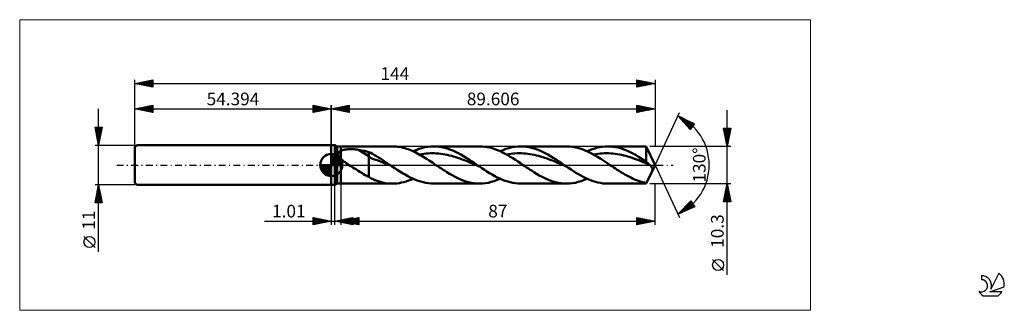
# Model space of a CAD drawing. Units: millimetres. Extents: x -86 to 186, y -40 to 40.
import ezdxf
from ezdxf.enums import TextEntityAlignment as Align

# ---------------------------------------------------------------- set-up
doc = ezdxf.new("R2010")
doc.units = ezdxf.units.MM
doc.header["$LTSCALE"] = 4.75
doc.linetypes.add('cc_dim_arrow', pattern=[0])
doc.linetypes.add('LONGDASH_DASH', pattern=[0.85, 0.4, -0.2, 0.05, -0.2])
for name, color, linetype in [('1', 4, 'CONTINUOUS'), ('2', 7, 'CONTINUOUS'), ('4', 2, 'LONGDASH_DASH'), ('CUT', 1, 'CONTINUOUS'), ('INFTOTAL', 9, 'CONTINUOUS'), ('NOCUT', 7, 'CONTINUOUS'), ('SK1', 4, 'CONTINUOUS'), ('SK2', 7, 'CONTINUOUS'), ('SK4', 2, 'LONGDASH_DASH'), ('SK6', 5, 'CONTINUOUS')]:
    doc.layers.add(name, color=color, linetype=linetype)
doc.styles.get("Standard").update_dxf_attribs({"font": 'Monospac821 BT'})

msp = doc.modelspace()

# ---------------------------------------------------------------- linework, layer by layer
at = {"color": 4, "linetype": 'cc_dim_arrow'}
for p, q in [((0, 2.98), (0.08, 3.06)), ((0, 2.55), (0.47, 3.02)), ((0, 2.98), (2.98, 0)), ((0, 2.12), (0.83, 2.95)), ((0, 1.68), (1.15, 2.84)), ((0.38, 3.04), (3.04, 0.38)), ((0.93, 2.92), (2.92, 0.93)), ((-3.06, -0.08), (-2.98, 0)), ((-3.02, -0.47), (-2.55, 0)), ((-2.95, -0.83), (-2.12, 0)), ((-2.84, -1.15), (-1.68, 0)), ((-2.7, -1.45), (-1.25, 0)), ((-2.65, 0), (0, -2.65)), ((-2.53, -1.72), (-0.82, 0)), ((-2.35, -1.96), (-0.38, 0)), ((-2.21, 0), (0, -2.21)), ((-1.78, 0), (0, -1.78)), ((-1.35, 0), (0, -1.35)), ((-0.92, 0), (0, -0.92)), ((-0.48, 0), (0, -0.48)), ((-0.05, 0), (0, -0.05)), ((0, 1.25), (1.45, 2.7)), ((0, 2.55), (2.55, 0)), ((0, 0.82), (1.72, 2.53)), ((0, 0.38), (1.96, 2.35)), ((0, 2.12), (2.12, 0)), ((0, 1.68), (1.68, 0)), ((0, 1.25), (1.25, 0)), ((0, 0.82), (0.82, 0)), ((0, 0.38), (0.38, 0)), ((0.05, 0), (2.19, 2.14)), ((0.48, 0), (2.39, 1.91)), ((0.92, 0), (2.57, 1.66)), ((1.35, 0), (2.73, 1.38)), ((1.78, 0), (2.86, 1.08)), ((1.82, 2.46), (2.46, 1.82)), ((2.21, 0), (2.97, 0.75)), ((2.65, 0), (3.04, 0.39)), ((-3.06, -0.02), (-0.02, -3.06)), ((-3.02, -0.49), (-0.49, -3.02)), ((-2.86, -1.08), (-1.08, -2.86)), ((-2.14, -2.19), (0, -0.05)), ((-1.91, -2.39), (0, -0.48)), ((-1.66, -2.57), (0, -0.92)), ((-1.38, -2.73), (0, -1.35)), ((-1.08, -2.86), (0, -1.78)), ((-0.75, -2.97), (0, -2.21)), ((-0.39, -3.04), (0, -2.65))]:
    msp.add_line(p, q, dxfattribs=at)
at = {"layer": '1', "color": 4, "linetype": 'CONTINUOUS', "lineweight": 50}
for p, q in [((0, 5.5), (1, 5.5)), ((0, -5.5), (0, 5.5)), ((1.61, 5.15), (1, 5.5)), ((1, -5.5), (1, 5.5)), ((0, 0), (0, 3.06)), ((1.61, 5.15), (2.61, 5.15)), ((1.61, -5.15), (1.61, 5.15)), ((1.91, 3.07), (1.92, 3.14)), ((1.91, 2.99), (1.91, 3.07)), ((1.91, 2.91), (1.91, 2.99)), ((1.93, 2.82), (1.91, 2.91)), ((1.92, 3.14), (1.94, 3.22)), ((1.95, 2.74), (1.93, 2.82)), ((1.94, 3.22), (1.96, 3.29)), ((1.97, 2.66), (1.95, 2.74)), ((1.96, 3.29), (1.99, 3.37)), ((1.99, 3.37), (2.03, 3.43)), ((2.03, 3.43), (2.08, 3.5)), ((2.08, 3.5), (2.13, 3.56)), ((2.13, 3.56), (2.18, 3.62)), ((2.18, 3.62), (2.24, 3.67)), ((2.24, 3.67), (2.31, 3.73)), ((2.31, 3.73), (2.38, 3.78)), ((2.38, 3.78), (2.45, 3.82)), ((2.45, 3.82), (2.53, 3.86)), ((2.53, 3.86), (2.61, 3.9)), ((2.61, 5.15), (16.95, 5.15)), ((2.61, -5.15), (2.61, 5.15)), ((2.61, 3.9), (2.77, 3.98)), ((2.77, 3.98), (2.95, 4.05)), ((2.95, 4.05), (3.15, 4.11)), ((3.15, 4.11), (3.36, 4.16)), ((3.36, 4.16), (3.58, 4.21)), ((3.58, 4.21), (3.81, 4.25)), ((3.81, 4.25), (4.06, 4.29)), ((4.06, 4.29), (4.32, 4.32)), ((4.32, 4.32), (4.59, 4.34)), ((4.59, 4.34), (4.87, 4.36)), ((4.87, 4.36), (5.17, 4.37)), ((5.17, 4.37), (5.47, 4.37)), ((5.77, 4.37), (5.47, 4.37)), ((6.08, 4.36), (5.77, 4.37)), ((6.38, 4.34), (6.08, 4.36)), ((6.68, 4.31), (6.38, 4.34)), ((6.98, 4.28), (6.68, 4.31)), ((7.28, 4.24), (6.98, 4.28)), ((7.57, 4.19), (7.28, 4.24)), ((10.39, 2.43), (7.57, 4.19)), ((7.98, 4.12), (7.57, 4.19)), ((8.38, 4.04), (7.98, 4.12)), ((8.79, 3.96), (8.38, 4.04)), ((9.19, 3.87), (8.79, 3.96)), ((9.59, 3.78), (9.19, 3.87)), ((9.99, 3.68), (9.59, 3.78)), ((10.39, 3.58), (9.99, 3.68)), ((10.93, 3.32), (10.39, 3.58)), ((10.39, -3.28), (10.39, 3.58)), ((11.46, 3.05), (10.93, 3.32)), ((11.99, 2.75), (11.46, 3.05)), ((12.52, 2.43), (11.99, 2.75)), ((17.43, 5.14), (16.95, 5.15)), ((17.92, 5.11), (17.43, 5.14)), ((18.4, 5.06), (17.92, 5.11)), ((18.88, 4.99), (18.4, 5.06)), ((19.36, 4.9), (18.88, 4.99)), ((19.84, 4.79), (19.36, 4.9)), ((20.33, 4.66), (19.84, 4.79)), ((20.81, 4.51), (20.33, 4.66)), ((21.29, 4.35), (20.81, 4.51)), ((21.77, 4.17), (21.29, 4.35)), ((22.25, 3.97), (21.77, 4.17)), ((22.73, 3.75), (22.25, 3.97)), ((22.65, 3.79), (23.46, 4.14)), ((23.21, 3.53), (22.73, 3.75)), ((23.7, 3.28), (23.21, 3.53)), ((23.46, 4.14), (24.27, 4.44)), ((24.17, 3.03), (23.7, 3.28)), ((24.65, 2.76), (24.17, 3.03)), ((24.27, 4.44), (25.09, 4.69)), ((24.42, 2.89), (25.01, 3)), ((25.14, 2.48), (24.65, 2.76)), ((25.01, 3), (25.6, 3.08)), ((25.09, 4.69), (25.9, 4.89)), ((25.6, 3.08), (26.19, 3.15)), ((25.9, 4.89), (26.72, 5.03)), ((26.19, 3.15), (26.78, 3.2)), ((26.72, 5.03), (27.53, 5.12)), ((26.78, 3.2), (27.37, 3.23)), ((27.37, 3.23), (27.96, 3.24)), ((27.53, 5.12), (28.34, 5.15)), ((28.55, 3.24), (27.96, 3.24)), ((29.1, 5.13), (28.34, 5.15)), ((28.34, 5.15), (41.04, 5.15)), ((29.14, 3.21), (28.55, 3.24)), ((29.85, 5.05), (29.1, 5.13)), ((29.73, 3.16), (29.14, 3.21)), ((30.32, 3.1), (29.73, 3.16)), ((30.6, 4.93), (29.85, 5.05)), ((30.91, 3.02), (30.32, 3.1)), ((31.35, 4.76), (30.6, 4.93)), ((31.5, 2.92), (30.91, 3.02)), ((32.11, 4.54), (31.35, 4.76)), ((32.09, 2.8), (31.5, 2.92)), ((32.68, 2.66), (32.09, 2.8)), ((32.86, 4.28), (32.11, 4.54)), ((33.61, 3.98), (32.86, 4.28)), ((34.37, 3.64), (33.61, 3.98)), ((35.12, 3.27), (34.37, 3.64)), ((35.87, 2.86), (35.12, 3.27)), ((36.62, 2.43), (35.87, 2.86)), ((41.75, 5.13), (41.04, 5.15)), ((42.46, 5.06), (41.75, 5.13)), ((43.17, 4.95), (42.46, 5.06)), ((43.87, 4.8), (43.17, 4.95)), ((44.58, 4.61), (43.87, 4.8)), ((45.29, 4.38), (44.58, 4.61)), ((46, 4.11), (45.29, 4.38)), ((46.71, 3.81), (46, 4.11)), ((47.42, 3.47), (46.71, 3.81)), ((46.74, 3.79), (47.55, 4.14)), ((48.13, 3.1), (47.42, 3.47)), ((47.55, 4.14), (48.36, 4.44)), ((48.83, 2.71), (48.13, 3.1)), ((48.36, 4.44), (49.18, 4.69)), ((48.51, 2.89), (49.1, 3)), ((49.1, 3), (49.69, 3.08)), ((49.18, 4.69), (49.99, 4.89)), ((49.69, 3.08), (50.28, 3.15)), ((49.99, 4.89), (50.81, 5.03)), ((50.28, 3.15), (50.87, 3.2)), ((50.81, 5.03), (51.62, 5.12)), ((50.87, 3.2), (51.46, 3.23)), ((51.46, 3.23), (52.05, 3.24)), ((51.62, 5.12), (52.43, 5.15)), ((52.64, 3.24), (52.05, 3.24)), ((53.19, 5.13), (52.43, 5.15)), ((52.43, 5.15), (65.13, 5.15)), ((53.23, 3.21), (52.64, 3.24)), ((53.94, 5.05), (53.19, 5.13)), ((53.82, 3.16), (53.23, 3.21)), ((54.41, 3.1), (53.82, 3.16)), ((54.69, 4.93), (53.94, 5.05)), ((55, 3.02), (54.41, 3.1)), ((55.44, 4.76), (54.69, 4.93)), ((55.59, 2.92), (55, 3.02)), ((56.19, 4.54), (55.44, 4.76)), ((56.18, 2.8), (55.59, 2.92)), ((56.77, 2.66), (56.18, 2.8)), ((56.95, 4.28), (56.19, 4.54)), ((57.7, 3.98), (56.95, 4.28)), ((58.45, 3.64), (57.7, 3.98)), ((59.21, 3.27), (58.45, 3.64)), ((59.96, 2.86), (59.21, 3.27)), ((60.71, 2.43), (59.96, 2.86)), ((65.99, 5.12), (65.13, 5.15)), ((66.84, 5.02), (65.99, 5.12)), ((67.7, 4.86), (66.84, 5.02)), ((68.56, 4.64), (67.7, 4.86)), ((69.42, 4.36), (68.56, 4.64)), ((70.29, 4.03), (69.42, 4.36)), ((71.15, 3.64), (70.29, 4.03)), ((70.83, 3.79), (71.54, 4.1)), ((72.01, 3.21), (71.15, 3.64)), ((71.54, 4.1), (72.25, 4.37)), ((72.87, 2.74), (72.01, 3.21)), ((72.25, 4.37), (72.96, 4.6)), ((72.6, 2.89), (73.2, 3)), ((73.72, 2.24), (72.87, 2.74)), ((72.96, 4.6), (73.67, 4.8)), ((73.2, 3), (73.79, 3.08)), ((73.67, 4.8), (74.38, 4.95)), ((73.79, 3.08), (74.39, 3.15)), ((74.38, 4.95), (75.09, 5.06)), ((74.39, 3.15), (74.98, 3.2)), ((74.98, 3.2), (75.58, 3.23)), ((75.09, 5.06), (75.81, 5.13)), ((75.58, 3.23), (76.17, 3.24)), ((75.81, 5.13), (76.52, 5.15)), ((76.77, 3.23), (76.17, 3.24)), ((77.23, 5.13), (76.52, 5.15)), ((76.52, 5.15), (87.2, 5.15)), ((77.37, 3.21), (76.77, 3.23)), ((77.94, 5.06), (77.23, 5.13)), ((77.96, 3.16), (77.37, 3.21)), ((78.65, 4.95), (77.94, 5.06)), ((78.56, 3.09), (77.96, 3.16)), ((79.15, 3), (78.56, 3.09)), ((79.37, 4.8), (78.65, 4.95)), ((79.75, 2.9), (79.15, 3)), ((80.08, 4.61), (79.37, 4.8)), ((80.35, 2.78), (79.75, 2.9)), ((80.79, 4.37), (80.08, 4.61)), ((80.94, 2.64), (80.35, 2.78)), ((81.51, 4.1), (80.79, 4.37)), ((82.22, 3.79), (81.51, 4.1)), ((82.93, 3.45), (82.22, 3.79)), ((83.64, 3.08), (82.93, 3.45)), ((84.36, 2.69), (83.64, 3.08)), ((89.61, 0), (87.2, 5.15)), ((87.2, 0.91), (87.2, 5.15)), ((0, 0), (-3.06, 0)), ((0, 0), (3.06, 0)), ((0, -3.06), (0, 0)), ((2, 2.58), (1.97, 2.66)), ((2.04, 2.5), (2, 2.58)), ((2.08, 2.42), (2.04, 2.5)), ((2.13, 2.34), (2.08, 2.42)), ((2.18, 2.27), (2.13, 2.34)), ((2.23, 2.19), (2.18, 2.27)), ((2.29, 2.11), (2.23, 2.19)), ((2.35, 2.04), (2.29, 2.11)), ((2.41, 1.96), (2.35, 2.04)), ((2.47, 1.89), (2.41, 1.96)), ((2.54, 1.82), (2.47, 1.89)), ((2.61, 1.75), (2.54, 1.82)), ((2.79, 1.57), (2.61, 1.75)), ((2.98, 1.4), (2.79, 1.57)), ((3.18, 1.23), (2.98, 1.4)), ((3.39, 1.07), (3.18, 1.23)), ((3.6, 0.91), (3.39, 1.07)), ((3.81, 0.75), (3.6, 0.91)), ((4.03, 0.59), (3.81, 0.75)), ((4.25, 0.44), (4.03, 0.59)), ((4.48, 0.29), (4.25, 0.44)), ((4.7, 0.14), (4.48, 0.29)), ((4.92, 0), (4.7, 0.14)), ((5.42, -0.32), (4.92, 0)), ((11.04, 1.93), (10.39, 2.43)), ((11.68, 1.64), (11.04, 1.93)), ((12.33, 1.47), (11.68, 1.64)), ((12.97, 1.26), (12.33, 1.47)), ((13.07, 2.11), (12.52, 2.43)), ((13.62, 0.99), (12.97, 1.26)), ((13.61, 1.77), (13.07, 2.11)), ((14.14, 1.43), (13.61, 1.77)), ((14.26, 0.72), (13.62, 0.99)), ((14.68, 1.08), (14.14, 1.43)), ((14.91, 0.45), (14.26, 0.72)), ((15.22, 0.72), (14.68, 1.08)), ((15.55, 0.18), (14.91, 0.45)), ((15.76, 0.36), (15.22, 0.72)), ((16.2, -0.09), (15.55, 0.18)), ((16.3, 0), (15.76, 0.36)), ((16.39, -0.06), (16.3, 0)), ((25.62, 2.19), (25.14, 2.48)), ((26.1, 1.9), (25.62, 2.19)), ((26.58, 1.59), (26.1, 1.9)), ((27.07, 1.28), (26.58, 1.59)), ((27.55, 0.97), (27.07, 1.28)), ((28.03, 0.65), (27.55, 0.97)), ((28.51, 0.32), (28.03, 0.65)), ((28.99, 0), (28.51, 0.32)), ((29.49, -0.34), (28.99, 0)), ((33.27, 2.51), (32.68, 2.66)), ((33.86, 2.35), (33.27, 2.51)), ((34.45, 2.17), (33.86, 2.35)), ((35.04, 1.98), (34.45, 2.17)), ((35.63, 1.78), (35.04, 1.98)), ((36.22, 1.56), (35.63, 1.78)), ((36.81, 1.34), (36.22, 1.56)), ((37.38, 1.97), (36.62, 2.43)), ((37.4, 1.11), (36.81, 1.34)), ((38.13, 1.49), (37.38, 1.97)), ((37.98, 0.87), (37.4, 1.11)), ((38.57, 0.63), (37.98, 0.87)), ((38.88, 1), (38.13, 1.49)), ((39.16, 0.38), (38.57, 0.63)), ((39.64, 0.51), (38.88, 1)), ((39.75, 0.13), (39.16, 0.38)), ((40.39, 0), (39.64, 0.51)), ((40.34, -0.12), (39.75, 0.13)), ((40.48, -0.06), (40.39, 0)), ((49.54, 2.29), (48.83, 2.71)), ((50.25, 1.86), (49.54, 2.29)), ((50.96, 1.41), (50.25, 1.86)), ((51.67, 0.95), (50.96, 1.41)), ((52.37, 0.48), (51.67, 0.95)), ((53.08, 0), (52.37, 0.48)), ((53.58, -0.34), (53.08, 0)), ((57.36, 2.51), (56.77, 2.66)), ((57.95, 2.35), (57.36, 2.51)), ((58.54, 2.17), (57.95, 2.35)), ((59.13, 1.98), (58.54, 2.17)), ((59.72, 1.77), (59.13, 1.98)), ((60.3, 1.56), (59.72, 1.77)), ((60.89, 1.34), (60.3, 1.56)), ((61.46, 1.97), (60.71, 2.43)), ((61.48, 1.11), (60.89, 1.34)), ((62.22, 1.5), (61.46, 1.97)), ((62.07, 0.87), (61.48, 1.11)), ((62.66, 0.63), (62.07, 0.87)), ((62.97, 1.01), (62.22, 1.5)), ((63.25, 0.38), (62.66, 0.63)), ((63.72, 0.51), (62.97, 1.01)), ((63.84, 0.13), (63.25, 0.38)), ((64.48, 0), (63.72, 0.51)), ((64.43, -0.12), (63.84, 0.13)), ((64.57, -0.06), (64.48, 0)), ((74.58, 1.71), (73.72, 2.24)), ((75.45, 1.15), (74.58, 1.71)), ((76.31, 0.58), (75.45, 1.15)), ((77.17, 0), (76.31, 0.58)), ((77.67, -0.34), (77.17, 0)), ((81.54, 2.49), (80.94, 2.64)), ((82.13, 2.32), (81.54, 2.49)), ((82.73, 2.14), (82.13, 2.32)), ((83.33, 1.94), (82.73, 2.14)), ((83.92, 1.73), (83.33, 1.94)), ((84.52, 1.51), (83.92, 1.73)), ((85.07, 2.27), (84.36, 2.69)), ((85.11, 1.29), (84.52, 1.51)), ((85.78, 1.83), (85.07, 2.27)), ((85.71, 1.05), (85.11, 1.29)), ((86.31, 0.81), (85.71, 1.05)), ((86.49, 1.38), (85.78, 1.83)), ((86.9, 0.56), (86.31, 0.81)), ((87.2, 0.91), (86.49, 1.38)), ((87.5, 0.31), (86.9, 0.56)), ((87.33, 0.76), (87.2, 0.91)), ((87.2, -5.15), (89.61, 0)), ((87.46, 0.63), (87.33, 0.76)), ((87.58, 0.5), (87.46, 0.63)), ((88.09, 0.06), (87.5, 0.31)), ((87.71, 0.38), (87.58, 0.5)), ((87.84, 0.26), (87.71, 0.38)), ((87.96, 0.16), (87.84, 0.26)), ((88.09, 0.06), (87.96, 0.16)), ((88.11, 0.06), (88.09, 0.06)), ((88.12, 0.05), (88.11, 0.06)), ((88.13, 0.04), (88.12, 0.05)), ((88.14, 0.03), (88.13, 0.04)), ((88.16, 0.02), (88.14, 0.03)), ((88.17, 0.01), (88.16, 0.02)), ((88.18, 0), (88.17, 0.01)), ((88.36, -0.15), (88.18, 0)), ((5.93, -0.65), (5.42, -0.32)), ((6.44, -0.96), (5.93, -0.65)), ((6.95, -1.28), (6.44, -0.96)), ((7.45, -1.6), (6.95, -1.28)), ((7.95, -1.91), (7.45, -1.6)), ((8.45, -2.21), (7.95, -1.91)), ((8.94, -2.5), (8.45, -2.21)), ((9.42, -2.78), (8.94, -2.5)), ((16.85, -0.37), (16.2, -0.09)), ((16.48, -0.12), (16.39, -0.06)), ((16.57, -0.18), (16.48, -0.12)), ((16.66, -0.24), (16.57, -0.18)), ((16.75, -0.31), (16.66, -0.24)), ((16.84, -0.37), (16.75, -0.31)), ((17.56, -0.85), (16.84, -0.37)), ((18.28, -1.32), (17.56, -0.85)), ((19, -1.78), (18.28, -1.32)), ((19.72, -2.22), (19, -1.78)), ((20.44, -2.65), (19.72, -2.22)), ((21.16, -3.05), (20.44, -2.65)), ((29.99, -0.67), (29.49, -0.34)), ((30.49, -1), (29.99, -0.67)), ((30.99, -1.33), (30.49, -1)), ((31.49, -1.65), (30.99, -1.33)), ((31.99, -1.96), (31.49, -1.65)), ((32.75, -2.42), (31.99, -1.96)), ((33.5, -2.85), (32.75, -2.42)), ((40.93, -0.37), (40.34, -0.12)), ((40.57, -0.12), (40.48, -0.06)), ((40.66, -0.18), (40.57, -0.12)), ((40.75, -0.24), (40.66, -0.18)), ((40.84, -0.3), (40.75, -0.24)), ((40.93, -0.36), (40.84, -0.3)), ((41.65, -0.84), (40.93, -0.36)), ((42.37, -1.32), (41.65, -0.84)), ((43.09, -1.78), (42.37, -1.32)), ((43.81, -2.22), (43.09, -1.78)), ((44.53, -2.65), (43.81, -2.22)), ((45.24, -3.05), (44.53, -2.65)), ((54.08, -0.67), (53.58, -0.34)), ((54.58, -1), (54.08, -0.67)), ((55.08, -1.33), (54.58, -1)), ((55.58, -1.65), (55.08, -1.33)), ((56.08, -1.96), (55.58, -1.65)), ((56.84, -2.42), (56.08, -1.96)), ((57.59, -2.86), (56.84, -2.42)), ((65.02, -0.37), (64.43, -0.12)), ((64.66, -0.12), (64.57, -0.06)), ((64.75, -0.18), (64.66, -0.12)), ((64.84, -0.24), (64.75, -0.18)), ((64.93, -0.3), (64.84, -0.24)), ((65.02, -0.37), (64.93, -0.3)), ((65.7, -0.82), (65.02, -0.37)), ((66.37, -1.26), (65.7, -0.82)), ((67.05, -1.7), (66.37, -1.26)), ((67.73, -2.12), (67.05, -1.7)), ((68.4, -2.52), (67.73, -2.12)), ((69.08, -2.91), (68.4, -2.52)), ((78.17, -0.67), (77.67, -0.34)), ((78.67, -1), (78.17, -0.67)), ((79.17, -1.33), (78.67, -1)), ((79.67, -1.65), (79.17, -1.33)), ((80.17, -1.96), (79.67, -1.65)), ((80.71, -2.29), (80.17, -1.96)), ((81.25, -2.61), (80.71, -2.29)), ((81.8, -2.92), (81.25, -2.61)), ((88.33, -2.73), (88.39, -2.6)), ((88.52, -0.32), (88.36, -0.15)), ((88.39, -2.6), (88.45, -2.47)), ((88.45, -2.47), (88.5, -2.35)), ((88.5, -2.35), (88.55, -2.23)), ((88.66, -0.5), (88.52, -0.32)), ((88.55, -2.23), (88.6, -2.12)), ((88.6, -2.12), (88.65, -2.01)), ((88.65, -2.01), (88.69, -1.9)), ((88.76, -0.67), (88.66, -0.5)), ((88.69, -1.9), (88.73, -1.8)), ((88.73, -1.8), (88.77, -1.7)), ((88.83, -0.84), (88.76, -0.67)), ((88.77, -1.7), (88.8, -1.6)), ((88.8, -1.6), (88.83, -1.49)), ((88.87, -0.99), (88.83, -0.84)), ((88.83, -1.49), (88.86, -1.38)), ((88.86, -1.38), (88.88, -1.26)), ((88.88, -1.13), (88.87, -0.99)), ((88.88, -1.26), (88.88, -1.13)), ((1, -5.5), (1.61, -5.15)), ((1.61, -5.15), (2.61, -5.15)), ((16.95, -5.15), (2.61, -5.15)), ((9.9, -3.04), (9.42, -2.78)), ((10.39, -3.28), (9.9, -3.04)), ((10.67, -3.48), (10.39, -3.28)), ((10.95, -3.65), (10.67, -3.48)), ((11.25, -3.81), (10.95, -3.65)), ((11.56, -3.96), (11.25, -3.81)), ((12.05, -4.15), (11.56, -3.96)), ((12.69, -4.37), (12.05, -4.15)), ((13.31, -4.58), (12.69, -4.37)), ((13.91, -4.75), (13.31, -4.58)), ((14.51, -4.89), (13.91, -4.75)), ((15.12, -5), (14.51, -4.89)), ((15.73, -5.09), (15.12, -5)), ((16.34, -5.13), (15.73, -5.09)), ((16.95, -5.15), (16.34, -5.13)), ((16.95, -5.15), (17.58, -5.13)), ((17.58, -5.13), (18.22, -5.08)), ((18.22, -5.08), (18.85, -4.99)), ((18.85, -4.99), (19.48, -4.87)), ((19.48, -4.87), (20.11, -4.72)), ((20.11, -4.72), (20.75, -4.53)), ((20.75, -4.53), (21.38, -4.31)), ((21.88, -3.42), (21.16, -3.05)), ((21.38, -4.31), (22.01, -4.07)), ((22.59, -3.77), (21.88, -3.42)), ((22.01, -4.07), (22.65, -3.79)), ((23.31, -4.08), (22.59, -3.77)), ((24.03, -4.36), (23.31, -4.08)), ((24.75, -4.59), (24.03, -4.36)), ((25.47, -4.79), (24.75, -4.59)), ((26.19, -4.95), (25.47, -4.79)), ((26.91, -5.06), (26.19, -4.95)), ((27.62, -5.13), (26.91, -5.06)), ((28.34, -5.15), (27.62, -5.13)), ((41.04, -5.15), (28.34, -5.15)), ((34.25, -3.26), (33.5, -2.85)), ((35.01, -3.64), (34.25, -3.26)), ((35.76, -3.98), (35.01, -3.64)), ((36.51, -4.28), (35.76, -3.98)), ((37.26, -4.54), (36.51, -4.28)), ((38.02, -4.75), (37.26, -4.54)), ((38.77, -4.93), (38.02, -4.75)), ((39.53, -5.05), (38.77, -4.93)), ((40.28, -5.12), (39.53, -5.05)), ((41.04, -5.15), (40.28, -5.12)), ((41.04, -5.15), (41.85, -5.12)), ((41.85, -5.12), (42.66, -5.03)), ((42.66, -5.03), (43.48, -4.89)), ((43.48, -4.89), (44.29, -4.69)), ((44.29, -4.69), (45.11, -4.44)), ((45.11, -4.44), (45.92, -4.14)), ((45.96, -3.42), (45.24, -3.05)), ((45.92, -4.14), (46.74, -3.79)), ((46.68, -3.77), (45.96, -3.42)), ((47.4, -4.08), (46.68, -3.77)), ((48.12, -4.36), (47.4, -4.08)), ((48.84, -4.59), (48.12, -4.36)), ((49.56, -4.79), (48.84, -4.59)), ((50.28, -4.95), (49.56, -4.79)), ((50.99, -5.06), (50.28, -4.95)), ((51.71, -5.13), (50.99, -5.06)), ((52.43, -5.15), (51.71, -5.13)), ((65.13, -5.15), (52.43, -5.15)), ((58.34, -3.26), (57.59, -2.86)), ((59.1, -3.64), (58.34, -3.26)), ((59.85, -3.98), (59.1, -3.64)), ((60.6, -4.28), (59.85, -3.98)), ((61.36, -4.54), (60.6, -4.28)), ((62.11, -4.76), (61.36, -4.54)), ((62.87, -4.93), (62.11, -4.76)), ((63.62, -5.05), (62.87, -4.93)), ((64.37, -5.13), (63.62, -5.05)), ((65.13, -5.15), (64.37, -5.13)), ((65.13, -5.15), (65.94, -5.12)), ((65.94, -5.12), (66.76, -5.03)), ((66.76, -5.03), (67.57, -4.89)), ((67.57, -4.89), (68.38, -4.69)), ((68.38, -4.69), (69.2, -4.44)), ((69.75, -3.27), (69.08, -2.91)), ((69.2, -4.44), (70.01, -4.14)), ((70.43, -3.61), (69.75, -3.27)), ((70.01, -4.14), (70.83, -3.79)), ((71.11, -3.92), (70.43, -3.61)), ((71.78, -4.2), (71.11, -3.92)), ((72.46, -4.44), (71.78, -4.2)), ((73.14, -4.66), (72.46, -4.44)), ((73.81, -4.83), (73.14, -4.66)), ((74.49, -4.97), (73.81, -4.83)), ((75.17, -5.07), (74.49, -4.97)), ((75.84, -5.13), (75.17, -5.07)), ((76.52, -5.15), (75.84, -5.13)), ((87.2, -5.15), (76.52, -5.15)), ((82.34, -3.21), (81.8, -2.92)), ((82.88, -3.49), (82.34, -3.21)), ((83.42, -3.75), (82.88, -3.49)), ((83.96, -3.99), (83.42, -3.75)), ((84.51, -4.21), (83.96, -3.99)), ((85.05, -4.41), (84.51, -4.21)), ((85.59, -4.58), (85.05, -4.41)), ((86.13, -4.74), (85.59, -4.58)), ((86.66, -4.87), (86.13, -4.74)), ((87.2, -4.97), (86.66, -4.87)), ((87.2, -4.97), (87.26, -4.88)), ((87.2, -5.15), (87.2, -4.97)), ((87.26, -4.88), (87.32, -4.78)), ((87.32, -4.78), (87.38, -4.67)), ((87.38, -4.67), (87.44, -4.56)), ((87.44, -4.56), (87.5, -4.45)), ((87.5, -4.45), (87.56, -4.33)), ((87.56, -4.33), (87.62, -4.21)), ((87.62, -4.21), (87.68, -4.09)), ((87.68, -4.09), (87.75, -3.96)), ((87.75, -3.96), (87.81, -3.83)), ((87.81, -3.83), (87.87, -3.69)), ((87.87, -3.69), (87.94, -3.56)), ((87.94, -3.56), (88.01, -3.42)), ((88.01, -3.42), (88.07, -3.28)), ((88.07, -3.28), (88.14, -3.14)), ((88.14, -3.14), (88.2, -3)), ((88.2, -3), (88.27, -2.86)), ((88.27, -2.86), (88.33, -2.73)), ((0, -5.5), (1, -5.5))]:
    msp.add_line(p, q, dxfattribs=at)
for start, end in [(90, 180), (0, 90), (180, 270), (270, 0)]:
    msp.add_arc((0, 0), 3.06, start, end, dxfattribs=at)
at = {"layer": '2', "color": 7, "linetype": 'CONTINUOUS', "lineweight": 25}
for p, q in [((0, 0), (0, 16.5)), ((0, 15.5), (5, 16.5)), ((3.02, 14.9), (4.53, 16.41)), ((3.37, 14.83), (5, 16.46)), ((4.41, 16.38), (5, 15.79)), ((4.76, 16.45), (5, 16.21)), ((5, 16.5), (5, 14.5)), ((84.61, 14.5), (84.61, 16.5)), ((84.61, 16.5), (89.61, 15.5)), ((84.61, 16.17), (84.88, 16.45)), ((84.61, 15.75), (85.23, 16.37)), ((84.61, 16.37), (86.16, 14.81)), ((84.97, 16.43), (86.52, 14.88)), ((89.61, 16.5), (89.61, 5.15)), ((0, 15.5), (89.61, 15.5)), ((5, 14.5), (0, 15.5)), ((0.16, 15.53), (0.25, 15.45)), ((0.19, 15.46), (0.28, 15.56)), ((0.52, 15.6), (0.78, 15.34)), ((0.54, 15.39), (0.81, 15.66)), ((0.87, 15.67), (1.31, 15.24)), ((0.9, 15.32), (1.34, 15.77)), ((1.23, 15.75), (1.84, 15.13)), ((1.25, 15.25), (1.87, 15.87)), ((1.58, 15.82), (2.37, 15.03)), ((1.6, 15.18), (2.4, 15.98)), ((1.93, 15.89), (2.9, 14.92)), ((1.96, 15.11), (2.93, 16.09)), ((2.29, 15.96), (3.43, 14.81)), ((2.31, 15.04), (3.47, 16.19)), ((2.64, 16.03), (3.96, 14.71)), ((2.66, 14.97), (4, 16.3)), ((2.99, 16.1), (4.49, 14.6)), ((3.35, 16.17), (5, 14.52)), ((3.7, 16.24), (5, 14.94)), ((3.72, 14.76), (5, 16.03)), ((4.05, 16.31), (5, 15.36)), ((4.08, 14.68), (5, 15.61)), ((4.43, 14.61), (5, 15.18)), ((4.78, 14.54), (5, 14.76)), ((84.61, 15.32), (85.59, 16.3)), ((84.61, 14.9), (85.94, 16.23)), ((84.61, 15.94), (85.81, 14.74)), ((84.61, 15.52), (85.46, 14.67)), ((89.61, 15.5), (84.61, 14.5)), ((84.61, 15.1), (85.1, 14.6)), ((84.61, 14.67), (84.75, 14.53)), ((84.64, 14.51), (86.29, 16.16)), ((85.17, 14.61), (86.65, 16.09)), ((85.5, 16.32), (86.87, 14.95)), ((85.7, 14.72), (87, 16.02)), ((86.03, 16.21), (87.22, 15.02)), ((86.23, 14.82), (87.35, 15.95)), ((86.56, 16.11), (87.58, 15.09)), ((86.76, 14.93), (87.71, 15.88)), ((87.09, 16), (87.93, 15.17)), ((87.29, 15.04), (88.06, 15.81)), ((87.62, 15.9), (88.28, 15.24)), ((87.82, 15.14), (88.41, 15.74)), ((88.15, 15.79), (88.64, 15.31)), ((88.35, 15.25), (88.77, 15.67)), ((88.68, 15.68), (88.99, 15.38)), ((88.88, 15.35), (89.12, 15.6)), ((89.22, 15.58), (89.35, 15.45)), ((89.41, 15.46), (89.48, 15.53)), ((89.61, 0), (96.37, 14.5)), ((109.61, -30.36), (109.61, 15.15)), ((95.95, 13.59), (100.54, 11.38)), ((99.34, 9.79), (95.95, 13.59)), ((96.1, 13.42), (96.17, 13.49)), ((96.3, 13.19), (96.46, 13.35)), ((96.5, 12.97), (96.74, 13.21)), ((96.59, 12.87), (99.48, 9.98)), ((96.61, 13.28), (99.66, 10.22)), ((96.7, 12.74), (97.03, 13.07)), ((96.9, 12.52), (97.32, 12.93)), ((97.1, 12.3), (97.6, 12.8)), ((97.3, 12.07), (97.89, 12.66)), ((97.43, 12.88), (99.85, 10.46)), ((97.5, 11.85), (98.18, 12.52)), ((97.7, 11.62), (98.46, 12.38)), ((97.9, 11.4), (98.75, 12.25)), ((98.1, 11.17), (99.04, 12.11)), ((98.24, 12.49), (100.03, 10.7)), ((98.3, 10.95), (99.32, 11.97)), ((98.5, 10.72), (99.61, 11.83)), ((98.7, 10.5), (99.9, 11.69)), ((98.9, 10.28), (100.18, 11.56)), ((99.06, 12.1), (100.21, 10.95)), ((99.1, 10.05), (100.47, 11.42)), ((100.54, 11.38), (99.34, 9.79)), ((99.88, 11.7), (100.39, 11.19)), ((99.3, 9.83), (99.57, 10.1)), ((109.61, 5.15), (108.61, 10.15)), ((108.61, 10.15), (110.61, 10.15)), ((108.63, 10.04), (108.74, 10.15)), ((108.64, 10.15), (110.28, 8.51)), ((108.7, 9.69), (109.16, 10.15)), ((108.7, 9.67), (110.21, 8.16)), ((108.77, 9.33), (109.59, 10.15)), ((108.81, 9.14), (110.14, 7.81)), ((108.84, 8.98), (110.01, 10.15)), ((108.91, 8.63), (110.43, 10.15)), ((108.91, 8.61), (110.07, 7.45)), ((108.98, 8.27), (110.54, 9.84)), ((109.05, 7.92), (110.44, 9.3)), ((109.07, 10.15), (110.35, 8.87)), ((109.12, 7.57), (110.33, 8.77)), ((109.19, 7.21), (110.22, 8.24)), ((109.49, 10.15), (110.42, 9.22)), ((110.61, 10.15), (109.61, 5.15)), ((109.92, 10.15), (110.49, 9.58)), ((110.34, 10.15), (110.56, 9.93)), ((109.02, 8.08), (110, 7.1)), ((109.13, 7.55), (109.93, 6.75)), ((109.23, 7.02), (109.85, 6.39)), ((109.26, 6.86), (110.12, 7.71)), ((109.33, 6.51), (110.01, 7.18)), ((109.34, 6.49), (109.78, 6.04)), ((109.41, 6.15), (109.91, 6.65)), ((109.45, 5.95), (109.71, 5.69)), ((109.48, 5.8), (109.8, 6.12)), ((109.55, 5.44), (109.69, 5.59)), ((110.61, 5.15), (88.2, 5.15)), ((109.55, 5.42), (109.64, 5.33)), ((89.61, 0), (96.37, -14.5)), ((2.61, -5.15), (2.61, -16.5)), ((88.2, -5.15), (110.61, -5.15)), ((89.61, -16.5), (89.61, -5.15)), ((108.61, -10.15), (109.61, -5.15)), ((109.59, -5.22), (109.63, -5.26)), ((109.6, -5.16), (109.61, -5.15)), ((109.61, -5.15), (110.61, -10.15)), ((0, -5.5), (0, -16.5)), ((1.01, -16.5), (1.01, -5.5)), ((108.76, -9.4), (110.17, -7.98)), ((108.86, -8.87), (110.1, -7.63)), ((108.97, -8.34), (110.03, -7.28)), ((109.03, -8.05), (110.48, -9.5)), ((109.07, -7.81), (109.96, -6.92)), ((109.1, -7.7), (110.37, -8.97)), ((109.17, -7.34), (110.26, -8.44)), ((109.18, -7.28), (109.89, -6.57)), ((109.24, -6.99), (110.16, -7.91)), ((109.29, -6.75), (109.82, -6.22)), ((109.31, -6.64), (110.05, -7.38)), ((109.38, -6.28), (109.95, -6.85)), ((109.39, -6.22), (109.75, -5.86)), ((109.45, -5.93), (109.84, -6.32)), ((109.5, -5.69), (109.68, -5.51)), ((109.52, -5.58), (109.73, -5.79)), ((95.95, -13.59), (99.49, -9.93)), ((96.24, -13.47), (99.61, -10.1)), ((96.98, -13.15), (99.78, -10.35)), ((97.73, -12.83), (99.95, -10.6)), ((98.47, -12.51), (100.13, -10.85)), ((98.64, -10.82), (99.77, -11.95)), ((98.85, -10.6), (100.07, -11.82)), ((99.06, -10.38), (100.36, -11.69)), ((99.26, -10.17), (100.53, -11.43)), ((99.47, -9.95), (99.58, -10.07)), ((99.49, -9.93), (100.63, -11.58)), ((110.61, -10.15), (108.61, -10.15)), ((108.65, -9.93), (110.24, -8.34)), ((108.67, -9.82), (109, -10.15)), ((108.74, -9.47), (109.43, -10.15)), ((108.81, -9.11), (109.85, -10.15)), ((108.85, -10.15), (110.31, -8.69)), ((108.88, -8.76), (110.28, -10.15)), ((108.96, -8.4), (110.58, -10.03)), ((109.28, -10.15), (110.38, -9.04)), ((109.7, -10.15), (110.46, -9.4)), ((110.13, -10.15), (110.53, -9.75)), ((110.55, -10.15), (110.6, -10.1)), ((100.63, -11.58), (95.95, -13.59)), ((96.13, -13.4), (96.21, -13.48)), ((96.34, -13.19), (96.51, -13.35)), ((96.55, -12.97), (96.8, -13.22)), ((96.76, -12.75), (97.1, -13.1)), ((96.97, -12.54), (97.4, -12.97)), ((97.18, -12.32), (97.69, -12.84)), ((97.39, -12.11), (97.99, -12.71)), ((97.59, -11.89), (98.29, -12.59)), ((97.8, -11.68), (98.58, -12.46)), ((98.01, -11.46), (98.88, -12.33)), ((98.22, -11.25), (99.18, -12.2)), ((98.43, -11.03), (99.47, -12.08)), ((99.22, -12.19), (100.3, -11.1)), ((99.96, -11.87), (100.47, -11.35)), ((-18.48, -15.5), (11.01, -15.5)), ((-5, -16.5), (-5, -14.5)), ((-5, -14.5), (0, -15.5)), ((-5, -14.77), (-4.77, -14.55)), ((-5, -15.19), (-4.42, -14.62)), ((-5, -15.62), (-4.07, -14.69)), ((-5, -16.04), (-3.71, -14.76)), ((-5, -14.77), (-3.56, -16.21)), ((-5, -16.47), (-3.36, -14.83)), ((-5, -15.19), (-3.91, -16.28)), ((0, -15.5), (-5, -16.5)), ((-5, -15.62), (-4.27, -16.35)), ((-5, -16.04), (-4.62, -16.42)), ((-4.81, -14.54), (-3.2, -16.14)), ((-4.51, -16.4), (-3.01, -14.9)), ((-4.28, -14.64), (-2.85, -16.07)), ((-3.98, -16.3), (-2.65, -14.97)), ((-3.75, -14.75), (-2.5, -16)), ((-3.45, -16.19), (-2.3, -15.04)), ((-3.22, -14.86), (-2.14, -15.93)), ((-2.92, -16.08), (-1.95, -15.11)), ((-2.69, -14.96), (-1.79, -15.86)), ((-2.39, -15.98), (-1.59, -15.18)), ((-2.16, -15.07), (-1.44, -15.79)), ((-1.86, -15.87), (-1.24, -15.25)), ((-1.63, -15.17), (-1.08, -15.72)), ((-1.33, -15.77), (-0.89, -15.32)), ((-1.09, -15.28), (-0.73, -15.65)), ((-0.8, -15.66), (-0.53, -15.39)), ((-0.56, -15.39), (-0.38, -15.58)), ((-0.27, -15.55), (-0.18, -15.46)), ((-0.03, -15.49), (-0.02, -15.5)), ((1.01, -15.5), (6.01, -14.5)), ((6.01, -16.5), (1.01, -15.5)), ((1.17, -15.53), (1.25, -15.45)), ((1.32, -15.44), (1.48, -15.59)), ((1.52, -15.6), (1.78, -15.35)), ((1.68, -15.37), (2.01, -15.7)), ((1.87, -15.67), (2.31, -15.24)), ((2.03, -15.3), (2.54, -15.81)), ((2.23, -15.74), (2.84, -15.13)), ((2.38, -15.23), (3.07, -15.91)), ((2.58, -15.81), (3.37, -15.03)), ((2.61, -15.5), (7.61, -14.5)), ((2.61, -15.5), (89.61, -15.5)), ((7.61, -16.5), (2.61, -15.5)), ((2.68, -15.51), (2.72, -15.48)), ((2.74, -15.15), (3.6, -16.02)), ((2.84, -15.45), (2.95, -15.57)), ((2.94, -15.89), (3.9, -14.92)), ((3.03, -15.59), (3.25, -15.37)), ((3.09, -15.08), (4.13, -16.12)), ((3.19, -15.38), (3.48, -15.67)), ((3.29, -15.96), (4.43, -14.82)), ((3.39, -15.66), (3.78, -15.27)), ((3.44, -15.01), (4.66, -16.23)), ((3.54, -15.31), (4.01, -15.78)), ((3.64, -16.03), (4.96, -14.71)), ((3.74, -15.73), (4.31, -15.16)), ((3.8, -14.94), (5.19, -16.34)), ((3.9, -15.24), (4.54, -15.89)), ((4, -16.1), (5.49, -14.6)), ((4.09, -15.8), (4.84, -15.05)), ((4.15, -14.87), (5.72, -16.44)), ((4.25, -15.17), (5.07, -15.99)), ((4.35, -16.17), (6.01, -14.51)), ((4.45, -15.87), (5.37, -14.95)), ((4.51, -14.8), (6.01, -16.31)), ((4.6, -15.1), (5.6, -16.1)), ((4.7, -16.24), (6.01, -14.93)), ((4.8, -15.94), (5.9, -14.84)), ((4.86, -14.73), (6.01, -15.88)), ((4.96, -15.03), (6.13, -16.21)), ((5.06, -16.31), (6.01, -15.36)), ((5.15, -16.01), (6.43, -14.74)), ((5.21, -14.66), (6.01, -15.46)), ((5.31, -14.96), (6.66, -16.31)), ((5.41, -16.38), (6.01, -15.78)), ((5.51, -16.08), (6.96, -14.63)), ((5.57, -14.59), (6.01, -15.03)), ((5.66, -14.89), (7.19, -16.42)), ((5.76, -16.45), (6.01, -16.2)), ((5.86, -16.15), (7.49, -14.52)), ((5.92, -14.52), (6.01, -14.61)), ((6.01, -14.5), (6.01, -16.5)), ((6.02, -14.82), (7.61, -16.41)), ((6.21, -16.22), (7.61, -14.83)), ((6.37, -14.75), (7.61, -15.98)), ((6.57, -16.29), (7.61, -15.25)), ((6.72, -14.68), (7.61, -15.56)), ((6.92, -16.36), (7.61, -15.68)), ((7.08, -14.61), (7.61, -15.13)), ((7.28, -16.43), (7.61, -16.1)), ((7.43, -14.53), (7.61, -14.71)), ((7.61, -14.5), (7.61, -16.5)), ((84.61, -16.5), (84.61, -14.5)), ((84.61, -14.5), (89.61, -15.5)), ((84.61, -14.86), (84.9, -14.56)), ((84.61, -14.6), (86.19, -16.18)), ((84.61, -15.28), (85.26, -14.63)), ((84.61, -15.7), (85.61, -14.7)), ((84.61, -16.13), (85.96, -14.77)), ((84.61, -15.03), (85.83, -16.25)), ((84.61, -15.45), (85.48, -16.33)), ((89.61, -15.5), (84.61, -16.5)), ((84.61, -15.88), (85.13, -16.4)), ((84.61, -16.3), (84.77, -16.47)), ((84.67, -16.49), (86.32, -14.84)), ((85.01, -14.58), (86.54, -16.11)), ((85.2, -16.38), (86.67, -14.91)), ((85.54, -14.69), (86.89, -16.04)), ((85.73, -16.27), (87.02, -14.98)), ((86.07, -14.79), (87.25, -15.97)), ((86.26, -16.17), (87.38, -15.05)), ((86.6, -14.9), (87.6, -15.9)), ((86.79, -16.06), (87.73, -15.13)), ((87.13, -15), (87.96, -15.83)), ((87.32, -15.96), (88.08, -15.2)), ((87.66, -15.11), (88.31, -15.76)), ((87.85, -15.85), (88.44, -15.27)), ((88.19, -15.22), (88.66, -15.69)), ((88.39, -15.74), (88.79, -15.34)), ((88.72, -15.32), (89.02, -15.62)), ((88.92, -15.64), (89.15, -15.41)), ((89.25, -15.43), (89.37, -15.55)), ((89.45, -15.53), (89.5, -15.48)), ((-5, -16.47), (-4.97, -16.49)), ((108.61, -29.16), (105.54, -26.1))]:
    msp.add_line(p, q, dxfattribs=at)
msp.add_circle((107.07, -27.63), 1.53, dxfattribs=at)
msp.add_arc((89.61, 0), 15, 295, 65, dxfattribs=at)
at = {"layer": '4', "color": 2, "linetype": 'LONGDASH_DASH', "lineweight": 25}
msp.add_line((0, 0), (89.61, 0), dxfattribs=at)
at = {"layer": 'CUT', "color": 1, "linetype": 'CONTINUOUS', "lineweight": 25}
for p, q in [((87.2, 5.15), (2.61, 5.15)), ((2.61, 5.15), (2.61, 0)), ((89.61, 0), (87.2, 5.15)), ((2.61, 0), (89.61, 0))]:
    msp.add_line(p, q, dxfattribs=at)
at = {"layer": 'INFTOTAL', "color": 9, "linetype": 'CONTINUOUS', "lineweight": 18}
for p, q in [((132.67, 40.15), (-86.23, 40.15)), ((-86.23, 40.15), (-86.23, -40.15)), ((132.67, -40.15), (132.67, 40.15)), ((-86.23, -40.15), (132.67, -40.15))]:
    msp.add_line(p, q, dxfattribs=at)
at = {"layer": 'NOCUT', "color": 7, "linetype": 'CONTINUOUS', "lineweight": 25}
for p, q in [((0, 0), (0, 5.5)), ((0, 5.5), (1, 5.5)), ((1.61, 5.15), (1, 5.5)), ((2.61, 5.15), (1.61, 5.15)), ((2.61, 0), (2.61, 5.15)), ((1, 0), (0, 0)), ((1, 0), (2.61, 0))]:
    msp.add_line(p, q, dxfattribs=at)
at = {"layer": 'SK1', "color": 4, "linetype": 'CONTINUOUS', "lineweight": 50}
for p, q in [((-53.79, 5.5), (-54.39, 4.9)), ((0, 5.5), (-53.79, 5.5)), ((-54.39, 4.9), (-54.39, -4.9)), ((-54.39, -4.9), (-53.79, -5.5)), ((-53.79, -5.5), (0, -5.5))]:
    msp.add_line(p, q, dxfattribs=at)
at = {"layer": 'SK2', "color": 7, "linetype": 'CONTINUOUS', "lineweight": 25}
for p, q in [((-54.39, 0), (-54.39, 23.5)), ((-54.39, 22.5), (-49.39, 23.5)), ((-54.39, 22.5), (89.61, 22.5)), ((-49.39, 21.5), (-54.39, 22.5)), ((-54.31, 22.48), (-54.27, 22.53)), ((-54.09, 22.56), (-53.94, 22.41)), ((-53.96, 22.41), (-53.74, 22.63)), ((-53.73, 22.63), (-53.41, 22.3)), ((-53.6, 22.34), (-53.21, 22.74)), ((-53.38, 22.7), (-52.87, 22.2)), ((-53.25, 22.27), (-52.68, 22.84)), ((-53.03, 22.77), (-52.34, 22.09)), ((-52.89, 22.2), (-52.14, 22.95)), ((-52.67, 22.84), (-51.81, 21.98)), ((-52.54, 22.13), (-51.61, 23.06)), ((-52.32, 22.91), (-51.28, 21.88)), ((-52.19, 22.06), (-51.08, 23.16)), ((-51.97, 22.99), (-50.75, 21.77)), ((-51.83, 21.99), (-50.55, 23.27)), ((-51.61, 23.06), (-50.22, 21.67)), ((-51.48, 21.92), (-50.02, 23.37)), ((-51.26, 23.13), (-49.69, 21.56)), ((-51.13, 21.85), (-49.49, 23.48)), ((-50.91, 23.2), (-49.39, 21.69)), ((-50.77, 21.78), (-49.39, 23.16)), ((-50.55, 23.27), (-49.39, 22.11)), ((-50.42, 21.71), (-49.39, 22.73)), ((-50.2, 23.34), (-49.39, 22.53)), ((-50.07, 21.63), (-49.39, 22.31)), ((-49.85, 23.41), (-49.39, 22.96)), ((-49.71, 21.56), (-49.39, 21.88)), ((-49.49, 23.48), (-49.39, 23.38)), ((-49.39, 23.5), (-49.39, 21.5)), ((84.61, 21.5), (84.61, 23.5)), ((84.61, 23.5), (89.61, 22.5)), ((84.61, 23.38), (84.7, 23.48)), ((84.61, 22.96), (85.06, 23.41)), ((84.61, 22.54), (85.41, 23.34)), ((84.61, 22.11), (85.76, 23.27)), ((84.61, 21.69), (86.12, 23.2)), ((84.61, 23.16), (85.99, 21.78)), ((84.61, 22.73), (85.63, 21.71)), ((89.61, 22.5), (84.61, 21.5)), ((84.61, 22.31), (85.28, 21.63)), ((84.61, 21.88), (84.93, 21.56)), ((84.71, 23.48), (86.34, 21.85)), ((84.9, 21.56), (86.47, 23.13)), ((85.24, 23.37), (86.69, 21.92)), ((85.43, 21.67), (86.82, 23.06)), ((85.77, 23.27), (87.05, 21.99)), ((85.96, 21.77), (87.18, 22.99)), ((86.3, 23.16), (87.4, 22.06)), ((86.49, 21.88), (87.53, 22.92)), ((86.83, 23.06), (87.75, 22.13)), ((87.02, 21.98), (87.88, 22.84)), ((87.36, 22.95), (88.11, 22.2)), ((87.55, 22.09), (88.24, 22.77)), ((87.89, 22.84), (88.46, 22.27)), ((88.08, 22.2), (88.59, 22.7)), ((88.42, 22.74), (88.82, 22.34)), ((88.61, 22.3), (88.95, 22.63)), ((88.95, 22.63), (89.17, 22.41)), ((89.15, 22.41), (89.3, 22.56)), ((89.48, 22.53), (89.52, 22.48)), ((89.61, 23.5), (89.61, 5.15)), ((-54.39, 5.5), (-54.39, 16.5)), ((-54.39, 15.5), (-49.39, 16.5)), ((-51.3, 14.88), (-49.76, 16.43)), ((-50.95, 14.81), (-49.39, 16.37)), ((-50.02, 16.37), (-49.39, 15.75)), ((-49.67, 16.45), (-49.39, 16.17)), ((-49.39, 16.5), (-49.39, 14.5)), ((-5, 14.5), (-5, 16.5)), ((-5, 16.5), (0, 15.5)), ((-5, 16.46), (-3.37, 14.83)), ((-5, 16.21), (-4.76, 16.45)), ((-5, 15.79), (-4.41, 16.38)), ((-4.53, 16.41), (-3.02, 14.9)), ((0, 16.5), (0, 5.5)), ((-64.39, -23.98), (-64.39, 15.5)), ((-54.39, 15.5), (0, 15.5)), ((-49.39, 14.5), (-54.39, 15.5)), ((-54.26, 15.53), (-54.2, 15.46)), ((-54.13, 15.45), (-54, 15.58)), ((-53.91, 15.6), (-53.67, 15.36)), ((-53.78, 15.38), (-53.47, 15.68)), ((-53.56, 15.67), (-53.14, 15.25)), ((-53.42, 15.31), (-52.94, 15.79)), ((-53.2, 15.74), (-52.61, 15.14)), ((-53.07, 15.24), (-52.41, 15.9)), ((-52.85, 15.81), (-52.08, 15.04)), ((-52.72, 15.16), (-51.88, 16)), ((-52.5, 15.88), (-51.55, 14.93)), ((-52.36, 15.09), (-51.35, 16.11)), ((-52.14, 15.95), (-51.02, 14.82)), ((-52.01, 15.02), (-50.82, 16.22)), ((-51.79, 16.02), (-50.49, 14.72)), ((-51.66, 14.95), (-50.29, 16.32)), ((-51.44, 16.09), (-49.96, 14.61)), ((-51.08, 16.16), (-49.43, 14.51)), ((-50.73, 16.23), (-49.39, 14.9)), ((-50.6, 14.74), (-49.39, 15.94)), ((-50.38, 16.3), (-49.39, 15.32)), ((-50.24, 14.67), (-49.39, 15.52)), ((-49.89, 14.6), (-49.39, 15.09)), ((-49.54, 14.53), (-49.39, 14.67)), ((-5, 15.36), (-4.05, 16.31)), ((-5, 14.94), (-3.7, 16.24)), ((-5, 14.52), (-3.35, 16.17)), ((-5, 16.03), (-3.72, 14.76)), ((-5, 15.61), (-4.08, 14.68)), ((0, 15.5), (-5, 14.5)), ((-5, 15.18), (-4.43, 14.61)), ((-5, 14.76), (-4.78, 14.54)), ((-4.49, 14.6), (-2.99, 16.1)), ((-4, 16.3), (-2.66, 14.97)), ((-3.96, 14.71), (-2.64, 16.03)), ((-3.47, 16.19), (-2.31, 15.04)), ((-3.43, 14.81), (-2.29, 15.96)), ((-2.93, 16.09), (-1.96, 15.11)), ((-2.9, 14.92), (-1.93, 15.89)), ((-2.4, 15.98), (-1.6, 15.18)), ((-2.37, 15.03), (-1.58, 15.82)), ((-1.87, 15.87), (-1.25, 15.25)), ((-1.84, 15.13), (-1.23, 15.75)), ((-1.34, 15.77), (-0.9, 15.32)), ((-1.31, 15.24), (-0.87, 15.67)), ((-0.81, 15.66), (-0.54, 15.39)), ((-0.78, 15.34), (-0.52, 15.6)), ((-0.28, 15.56), (-0.19, 15.46)), ((-0.25, 15.45), (-0.16, 15.53)), ((-64.39, 5.5), (-65.39, 10.5)), ((-65.39, 10.5), (-63.39, 10.5)), ((-65.37, 10.39), (-63.74, 8.76)), ((-65.33, 10.19), (-65.02, 10.5)), ((-65.27, 9.86), (-63.81, 8.41)), ((-65.26, 9.83), (-64.59, 10.5)), ((-65.19, 9.48), (-64.17, 10.5)), ((-65.16, 9.33), (-63.88, 8.05)), ((-65.12, 9.13), (-63.75, 10.5)), ((-65.06, 10.5), (-63.67, 9.12)), ((-65.05, 8.77), (-63.41, 10.41)), ((-65.05, 8.8), (-63.95, 7.7)), ((-64.98, 8.42), (-63.52, 9.88)), ((-64.95, 8.27), (-64.02, 7.35)), ((-64.91, 8.07), (-63.62, 9.35)), ((-64.84, 7.71), (-63.73, 8.82)), ((-64.77, 7.36), (-63.84, 8.29)), ((-64.63, 10.5), (-63.6, 9.47)), ((-63.39, 10.5), (-64.39, 5.5)), ((-64.21, 10.5), (-63.53, 9.82)), ((-63.78, 10.5), (-63.46, 10.18)), ((-65.39, 5.5), (-54.39, 5.5)), ((-64.84, 7.74), (-64.1, 6.99)), ((-64.74, 7.21), (-64.17, 6.64)), ((-64.7, 7.01), (-63.94, 7.76)), ((-64.63, 6.68), (-64.24, 6.29)), ((-64.62, 6.65), (-64.05, 7.23)), ((-64.55, 6.3), (-64.15, 6.7)), ((-64.52, 6.15), (-64.31, 5.93)), ((-64.48, 5.94), (-64.26, 6.17)), ((-64.42, 5.62), (-64.38, 5.58)), ((-64.41, 5.59), (-64.37, 5.64)), ((-64.39, -5.5), (-65.39, -5.5)), ((-65.39, -10.5), (-64.39, -5.5)), ((-65.12, -9.11), (-63.91, -7.91)), ((-65.01, -8.58), (-63.98, -7.56)), ((-64.91, -8.07), (-63.62, -9.36)), ((-64.9, -8.05), (-64.05, -7.2)), ((-64.84, -7.72), (-63.73, -8.83)), ((-64.8, -7.52), (-64.12, -6.85)), ((-64.77, -7.36), (-63.83, -8.3)), ((-64.7, -7.01), (-63.94, -7.77)), ((-64.69, -6.99), (-64.19, -6.5)), ((-64.63, -6.66), (-64.05, -7.24)), ((-64.59, -6.46), (-64.27, -6.14)), ((-64.55, -6.3), (-64.15, -6.71)), ((-64.48, -5.93), (-64.34, -5.79)), ((-64.48, -5.95), (-64.26, -6.17)), ((-64.41, -5.6), (-64.37, -5.64)), ((-54.39, -5.5), (-64.39, -5.5)), ((-64.39, -5.5), (-63.39, -10.5)), ((-63.39, -10.5), (-65.39, -10.5)), ((-65.33, -10.17), (-63.77, -8.62)), ((-65.33, -10.19), (-65.03, -10.5)), ((-65.26, -9.84), (-64.6, -10.5)), ((-65.23, -10.5), (-63.7, -8.97)), ((-65.22, -9.64), (-63.84, -8.26)), ((-65.19, -9.49), (-64.18, -10.5)), ((-65.12, -9.13), (-63.75, -10.5)), ((-65.05, -8.78), (-63.41, -10.42)), ((-64.98, -8.42), (-63.52, -9.89)), ((-64.81, -10.5), (-63.63, -9.32)), ((-64.38, -10.5), (-63.56, -9.68)), ((-63.96, -10.5), (-63.49, -10.03)), ((-63.53, -10.5), (-63.42, -10.38)), ((-65.39, -22.83), (-68.46, -19.77))]:
    msp.add_line(p, q, dxfattribs=at)
msp.add_circle((-66.93, -21.3), 1.53, dxfattribs=at)
at = {"layer": 'SK4', "color": 2, "linetype": 'LONGDASH_DASH', "lineweight": 25}
msp.add_line((-59.39, 0), (94.61, 0), dxfattribs=at)
at = {"layer": 'SK6', "color": 5, "linetype": 'CONTINUOUS', "lineweight": 25}
for p, q in [((184.75, -29.88), (182.55, -34.34)), ((179.95, -30.58), (179.95, -31.69)), ((182.29, -35.04), (186.21, -33.68)), ((185.65, -35.04), (182.29, -35.04)), ((180.41, -36.12), (184.56, -36.12))]:
    msp.add_line(p, q, dxfattribs=at)
for centre, radius, start, end in [((182.48, -32.93), 3.8, 348.7239, 53.4691), ((179.96, -33.37), 1.68, 243.4215, 90.3602), ((179.97, -33.35), 2.76, 338.9379, 90.4446), ((182.48, -32.93), 3.8, 210.5484, 236.978), ((182.48, -32.93), 3.8, 303.022, 326.3732)]:
    msp.add_arc(centre, radius, start, end, dxfattribs=at)

# ---------------------------------------------------------------- texts
at = {"layer": '2', "color": 7, "linetype": 'CONTINUOUS', "lineweight": 25}
for s, p in [('89.606', (44.8, 16.5)), ('1.01', (-11.74, -14.5)), ('87', (46.11, -14.5))]:
    msp.add_text(s, height=3.5, dxfattribs=at).set_placement(p, align=Align.CENTER)
for s, p in [('130°', (103.61, 0)), ('10.3', (108.61, -18.26))]:
    msp.add_text(s, height=3.5, rotation=90, dxfattribs=at).set_placement(p, align=Align.CENTER)
at = {"layer": 'SK2', "color": 7, "linetype": 'CONTINUOUS', "lineweight": 25}
for s, p in [('144', (17.61, 23.5)), ('54.394', (-27.2, 16.5))]:
    msp.add_text(s, height=3.5, dxfattribs=at).set_placement(p, align=Align.CENTER)
msp.add_text('11', height=3.5, rotation=90, dxfattribs=at).set_placement((-65.39, -15.24), align=Align.CENTER)

doc.saveas('drawing.dxf')
